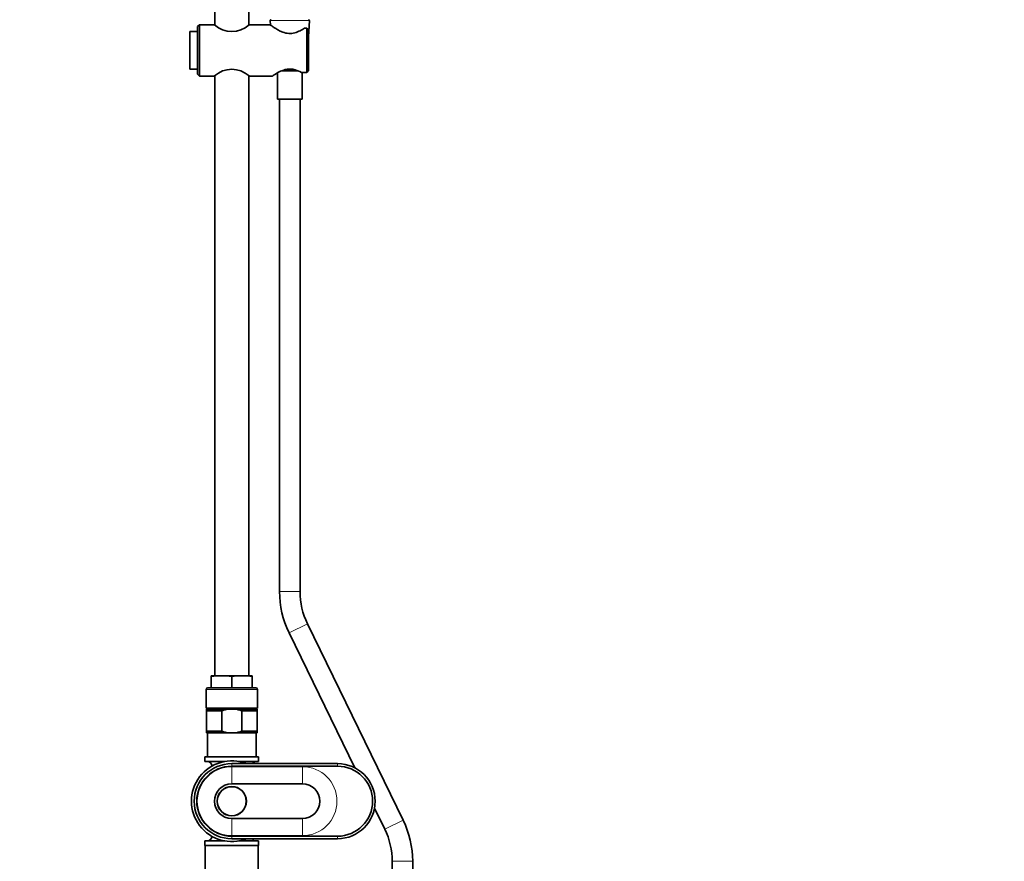
# Model space of a CAD drawing. Units: millimetres. Extents: x 0 to 2426, y 0 to 3721.
# Drawn here: x 1099 to 1676, y 1567 to 2060 of the extents above; entities that cross this region are included whole.
import ezdxf
from ezdxf import colors
from ezdxf.entities.mleader import LeaderData, LeaderLine
from ezdxf.math import Vec2, Vec3

# ---------------------------------------------------------------- set-up
doc = ezdxf.new("R2010")
doc.units = ezdxf.units.MM
doc.layers.add('DV1_Défaut', color=7, linetype='Continuous')
doc.layers.add('Défaut', color=7, linetype='Continuous')

# ---------------------------------------------------------------- blocks, each defined once
blk = doc.blocks.new('_DOT')
at = {"color": 0}
blk.add_line((0, 0), (-1, 0), dxfattribs=at)
at = {"color": 0, "const_width": 0.333}
blk.add_lwpolyline([(-0.1665, 0, 1), (0.1665, 0, 1)], format="xyb", close=True, dxfattribs=at)
blk = doc.blocks.new('SE')
at = {"layer": 'DV1_Défaut', "color": 7, "linetype": 'Continuous', "lineweight": 35}
for p, q in [((1213.36, 2507.39), (1213.36, 2057.04)), ((1233.36, 2057.04), (1233.36, 2507.39)), ((1245.88, 2059.62), (1246.01, 2057.03)), ((1268.36, 2050.14), (1268.83, 2059.62)), ((1204.36, 2057.14), (1203.36, 2056.14)), ((1203.36, 2028.14), (1203.36, 2056.14)), ((1204.36, 2057.14), (1204.36, 2027.14)), ((1213.22, 2057.14), (1204.36, 2057.14)), ((1245.87, 2057.14), (1233.51, 2057.14)), ((1267.36, 2055.13), (1265.95, 2055.13)), ((1268.36, 2053.97), (1267.36, 2055.13)), ((1267.36, 2029.15), (1267.36, 2055.13)), ((1268.36, 2053.97), (1268.36, 2030.32)), ((1198.86, 2053.14), (1198.86, 2031.14)), ((1203.36, 2053.14), (1198.86, 2053.14)), ((1198.86, 2031.14), (1203.36, 2031.14)), ((1203.36, 2028.14), (1204.36, 2027.14)), ((1204.36, 2027.14), (1213.22, 2027.14)), ((1213.36, 2027.24), (1213.36, 1675.64)), ((1233.36, 1675.64), (1233.36, 2027.24)), ((1233.51, 2027.14), (1247.3, 2027.14)), ((1250.06, 2028.92), (1250.06, 2013.64)), ((1262.25, 2030.14), (1252.49, 2030.14)), ((1260.46, 2030.47), (1254.26, 2030.47)), ((1267.36, 2029.15), (1264.24, 2029.15)), ((1264.66, 2013.64), (1264.66, 2029.15)), ((1268.36, 2030.32), (1267.36, 2029.15)), ((1264.66, 2013.64), (1250.06, 2013.64)), ((1251.36, 2013.64), (1251.36, 1724.95)), ((1263.36, 1724.95), (1263.36, 2013.64)), ((1323.8, 1591.01), (1267.7, 1706.11)), ((1256.92, 1700.85), (1295.51, 1621.66)), ((1211.36, 1675.64), (1217.36, 1675.64)), ((1211.36, 1675.64), (1211.36, 1675.32)), ((1211.36, 1675.32), (1211.36, 1668.64)), ((1217.36, 1675.64), (1217.17, 1675.64)), ((1217.36, 1675.64), (1229.36, 1675.64)), ((1223.36, 1675.32), (1223.36, 1668.64)), ((1229.36, 1675.64), (1235.36, 1675.64)), ((1235.36, 1675.32), (1235.36, 1675.64)), ((1235.36, 1675.32), (1235.36, 1668.64)), ((1208.36, 1667.64), (1208.36, 1656.64)), ((1209.36, 1668.64), (1237.36, 1668.64)), ((1238.36, 1656.64), (1238.36, 1667.64)), ((1238.36, 1656.64), (1208.36, 1656.64)), ((1208.46, 1656.14), (1221.63, 1656.14)), ((1208.46, 1656.14), (1208.46, 1655.14)), ((1211.61, 1656.64), (1211.61, 1656.14)), ((1225.09, 1656.14), (1221.63, 1656.14)), ((1225.09, 1656.14), (1238.26, 1656.14)), ((1235.11, 1656.14), (1235.11, 1656.64)), ((1238.26, 1656.14), (1238.26, 1655.14)), ((1217.53, 1655.14), (1208.46, 1655.14)), ((1208.46, 1643.14), (1208.46, 1655.14)), ((1217.53, 1643.14), (1217.53, 1655.14)), ((1229.19, 1643.14), (1229.19, 1655.14)), ((1238.26, 1655.14), (1229.19, 1655.14)), ((1238.26, 1643.14), (1238.26, 1655.14)), ((1208.46, 1643.14), (1217.53, 1643.14)), ((1208.46, 1643.14), (1208.46, 1642.14)), ((1221.63, 1642.14), (1208.46, 1642.14)), ((1209.16, 1642.14), (1209.16, 1628.14)), ((1221.63, 1642.14), (1225.09, 1642.14)), ((1238.26, 1642.14), (1225.09, 1642.14)), ((1229.19, 1643.14), (1238.26, 1643.14)), ((1237.56, 1628.14), (1237.56, 1642.14)), ((1238.26, 1643.14), (1238.26, 1642.14)), ((1207.61, 1628.14), (1239.11, 1628.14)), ((1207.61, 1628.14), (1207.61, 1625.44)), ((1239.11, 1625.44), (1239.11, 1628.14)), ((1207.61, 1625.44), (1219.3, 1625.44)), ((1285.36, 1624.14), (1223.36, 1624.14)), ((1223.36, 1622.64), (1285.36, 1622.64)), ((1227.41, 1625.44), (1239.11, 1625.44)), ((1264.76, 1612.34), (1223.36, 1612.34)), ((1306.98, 1598.12), (1313.01, 1585.75)), ((1223.36, 1591.94), (1264.76, 1591.94)), ((1285.36, 1581.64), (1223.36, 1581.64)), ((1207.61, 1578.84), (1219.3, 1578.84)), ((1207.61, 1578.84), (1207.61, 1576.14)), ((1207.61, 1576.14), (1239.11, 1576.14)), ((1207.86, 1576.14), (1207.86, 1556.14)), ((1223.36, 1580.14), (1285.36, 1580.14)), ((1227.41, 1578.84), (1239.11, 1578.84)), ((1238.86, 1556.14), (1238.86, 1576.14)), ((1239.11, 1576.14), (1239.11, 1578.84)), ((1317.36, 1566.91), (1317.36, 1286.64)), ((1329.36, 1286.64), (1329.36, 1566.91))]:
    blk.add_line(p, q, dxfattribs=at)
at = {"layer": 'DV1_Défaut', "color": 7, "linetype": 'Continuous', "lineweight": 18}
for p, q in [((1268.83, 2059.62), (1245.88, 2059.62)), ((1253.85, 2030.62), (1254.16, 2030.62)), ((1260.95, 2030.62), (1260.55, 2030.62)), ((1263.36, 1724.95), (1251.36, 1724.95)), ((1267.7, 1706.11), (1256.92, 1700.85)), ((1238.36, 1667.64), (1208.36, 1667.64)), ((1223.36, 1622.64), (1223.36, 1624.14)), ((1223.36, 1612.34), (1223.36, 1622.34)), ((1264.76, 1622.34), (1223.36, 1622.34)), ((1264.76, 1612.34), (1264.76, 1622.34)), ((1285.36, 1622.64), (1285.36, 1624.14)), ((1223.36, 1591.94), (1223.36, 1581.95)), ((1264.76, 1591.94), (1264.76, 1581.95)), ((1323.8, 1591.01), (1313.01, 1585.75)), ((1223.36, 1581.95), (1264.76, 1581.95)), ((1223.36, 1581.64), (1223.36, 1580.14)), ((1285.36, 1581.64), (1285.36, 1580.14)), ((1317.36, 1566.91), (1329.36, 1566.91))]:
    blk.add_line(p, q, dxfattribs=at)
at = {"layer": 'DV1_Défaut', "color": 7, "linetype": 'Continuous', "lineweight": 35}
for radius in [8.62, 8.5]:
    blk.add_circle((1223.36, 1602.14), radius, dxfattribs=at)
for centre, radius, start, end in [((1246.38, 2059.64), 0.5, 90, 182.86241), ((1268.33, 2059.64), 0.5, 357.13759, 90), ((1223.36, 2068.24), 15.04, 227.55275, 312.44726), ((1267.36, 2042.14), 1, 359.15855, 0.84145), ((1223.36, 2016.05), 15.04, 47.55274, 132.44725), ((1306.36, 1724.95), 55, 180, 205.98245), ((1306.36, 1724.95), 43, 180, 205.98245), ((1216.17, 1641.44), 34.23, 88.01428, 98.08537), ((1218.54, 1641.45), 34.21, 81.91214, 91.98821), ((1228.17, 1641.44), 34.23, 88.01428, 98.08537), ((1230.54, 1641.45), 34.21, 81.91214, 91.98821), ((1209.36, 1667.64), 1, 90, 180), ((1237.36, 1667.64), 1, 0, 90), ((1223.36, 1602.14), 23.65, 68.4711, 291.5289), ((1223.36, 1602.14), 22, 90, 270), ((1223.36, 1602.14), 20.5, 90, 270), ((1209, 1622.59), 2.85, 4.33318, 90), ((1237.71, 1622.59), 2.85, 90, 147.00429), ((1285.36, 1602.14), 22, 270, 90), ((1285.36, 1602.14), 20.5, 270, 90), ((1223.36, 1602.14), 10.2, 90, 270), ((1264.76, 1602.14), 10.2, 270, 90), ((1274.36, 1566.91), 55, 0, 25.98245), ((1209, 1581.7), 2.85, 270, 355.66682), ((1274.36, 1566.91), 43, 0, 25.98245), ((1237.71, 1581.7), 2.85, 212.99571, 270)]:
    blk.add_arc(centre, radius, start, end, dxfattribs=at)
at = {"layer": 'DV1_Défaut', "color": 7, "linetype": 'Continuous', "lineweight": 18}
for centre, start, end in [((1223.36, 1602.14), 90, 270), ((1264.76, 1602.14), 270, 90)]:
    blk.add_arc(centre, 20.19, start, end, dxfattribs=at)
at = {"layer": 'DV1_Défaut', "color": 7, "linetype": 'Continuous', "lineweight": 35}
for points, knots in [([(1265.95, 2055.13), (1265.21, 2054.66), (1264.34, 2054.15), (1262.46, 2053.2), (1261.4, 2052.76), (1259.14, 2052.15), (1257.92, 2052), (1255.53, 2052.15), (1254.35, 2052.43), (1251.14, 2053.6), (1249.34, 2054.74), (1247.36, 2056.06), (1246.82, 2056.44), (1246.07, 2056.99), (1245.86, 2057.14), (1245.86, 2057.14), (1245.86, 2057.14), (1245.86, 2057.14)], [0, 0, 0, 0, 0.124861, 0.124861, 0.249721, 0.249721, 0.374582, 0.374582, 0.499443, 0.499443, 0.749164, 0.749164, 0.874024, 0.874024, 0.998885, 0.998885, 1, 1, 1, 1]), ([(1247.27, 2027.14), (1247.27, 2027.14), (1247.42, 2027.25), (1248, 2027.64), (1248.42, 2027.92), (1250.01, 2028.92), (1251.47, 2029.78), (1254.1, 2030.75), (1255.07, 2031.02), (1257.08, 2031.26), (1258.13, 2031.23), (1261.12, 2030.73), (1262.87, 2029.91), (1264.24, 2029.15)], [0, 0, 0, 0, 0.123914, 0.123914, 0.24907, 0.24907, 0.49938, 0.49938, 0.624535, 0.624535, 0.74969, 0.74969, 1, 1, 1, 1]), ([(1254.26, 2030.47), (1254.23, 2030.49), (1254.21, 2030.51), (1254.18, 2030.56), (1254.16, 2030.59), (1254.16, 2030.62)], [0, 0, 0, 0, 0.5, 0.5, 1, 1, 1, 1]), ([(1260.55, 2030.62), (1260.55, 2030.59), (1260.54, 2030.56), (1260.5, 2030.51), (1260.48, 2030.49), (1260.46, 2030.47)], [0, 0, 0, 0, 0.5, 0.5, 1, 1, 1, 1]), ([(1221.63, 1656.14), (1221.28, 1656.1), (1220.92, 1656.05), (1220.23, 1655.92), (1219.88, 1655.85), (1218.86, 1655.59), (1218.19, 1655.38), (1217.53, 1655.14)], [0, 0, 0, 0, 0.25, 0.25, 0.5, 0.5, 1, 1, 1, 1]), ([(1225.09, 1656.14), (1225.44, 1656.1), (1225.79, 1656.05), (1226.49, 1655.92), (1226.83, 1655.85), (1227.86, 1655.59), (1228.53, 1655.38), (1229.19, 1655.14)], [0, 0, 0, 0, 0.25, 0.25, 0.5, 0.5, 1, 1, 1, 1]), ([(1217.53, 1643.14), (1217.86, 1643.02), (1218.19, 1642.91), (1218.87, 1642.7), (1219.21, 1642.61), (1220.24, 1642.35), (1220.93, 1642.22), (1221.63, 1642.14)], [0, 0, 0, 0, 0.25, 0.25, 0.5, 0.5, 1, 1, 1, 1]), ([(1229.19, 1643.14), (1228.86, 1643.02), (1228.52, 1642.91), (1227.85, 1642.7), (1227.5, 1642.61), (1226.47, 1642.35), (1225.78, 1642.22), (1225.09, 1642.14)], [0, 0, 0, 0, 0.25, 0.25, 0.5, 0.5, 1, 1, 1, 1])]:
    blk.add_open_spline(points, degree=3, knots=knots, dxfattribs=at)

msp = doc.modelspace()

# ---------------------------------------------------------------- block references
at = {"layer": 'Défaut'}
msp.add_blockref('SE', (0, 0), dxfattribs=at)

# ---------------------------------------------------------------- leaders
at = {"layer": 'Défaut', "color": 7, "linetype": 'Continuous', "lineweight": 18}
ml = msp.add_multileader_mtext('Standard', dxfattribs=at)
ml.set_content('{\\pxsm0.9;\\fSolid Edge ISO|b1||i0||c0|p34;\\W1.;05/11/2020\\P}', color=256)
ml.set_leader_properties()
ml.set_arrow_properties(name='DOT')
ml.build(insert=Vec2(0, 0))
ml.multileader.update_dxf_attribs({"leader_type": 0, "dogleg_length": 0, "arrow_head_size": 12})
ctx = ml.context
ctx.base_point, ctx.char_height, ctx.arrow_head_size, ctx.landing_gap_size = Vec3(2338.62, 3713.48), 12, 12, 4.2
notes = []
notes.append((ctx, [(0, (0, 0, 0), (0, 0), (1, 0), 1, [])]))
ctx.mtext.insert = Vec3(2340.62, 3719.6)
for ctx, leaders in notes:
    for number, flags, end, landing, length, lines in leaders:
        leader = LeaderData()
        leader.index, (leader.has_last_leader_line, leader.has_dogleg_vector, leader.attachment_direction) = number, flags
        leader.last_leader_point, leader.dogleg_vector, leader.dogleg_length = Vec3(end), Vec3(landing), length
        for number, points, colour, breaks in lines:
            line = LeaderLine()
            line.index, line.vertices, line.color, line.breaks = number, Vec3.list(points), colors.encode_raw_color(colour), breaks
            leader.lines.append(line)
        ctx.leaders.append(leader)

doc.saveas('drawing.dxf')
